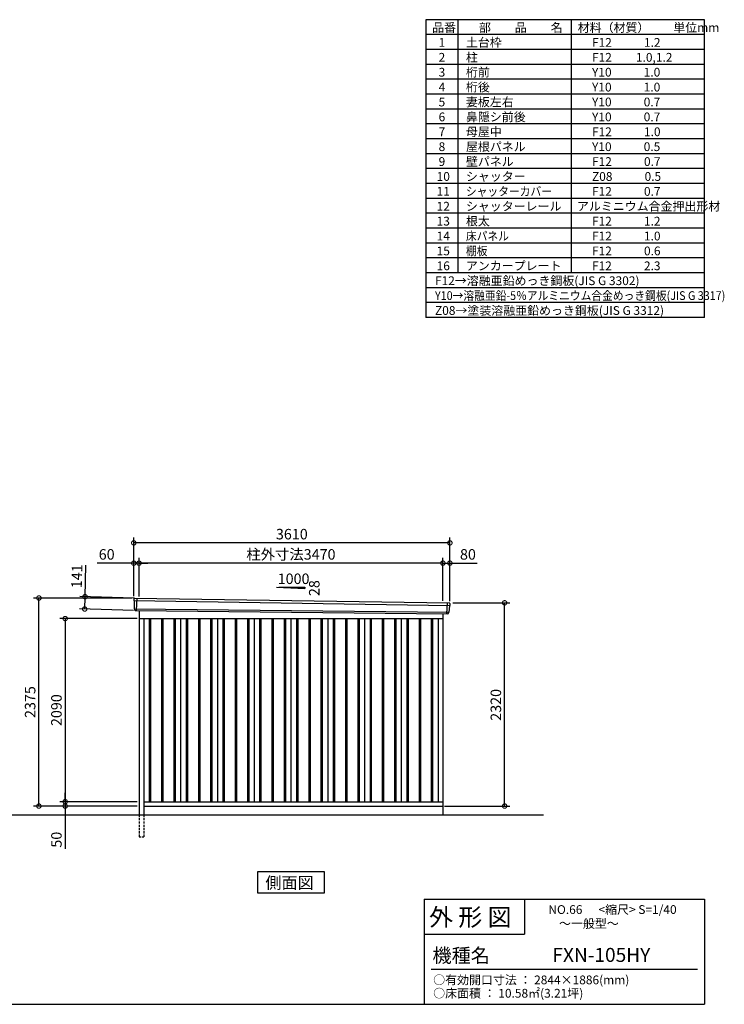
# Model space of a CAD drawing. Extents: x 140 to 16534, y 0 to 11240.
# Drawn here: x 8488 to 16534, y 0 to 11240 of the extents above; entities that cross this region are included whole.
import ezdxf

# ---------------------------------------------------------------- set-up
doc = ezdxf.new("R2010")
doc.units = 0
doc.header["$LTSCALE"] = 20
doc.header["$PDMODE"] = 3
doc.header["$PDSIZE"] = 2
doc.linetypes.add('HIDDEN', pattern=[0.375, 0.25, -0.125])
doc.layers.get('0').update_dxf_attribs({"linetype": 'CONTINUOUS'})
doc.layers.get('DEFPOINTS').update_dxf_attribs({"linetype": 'CONTINUOUS'})
for name, color, linetype in [('仕様書枠', 230, 'CONTINUOUS'), ('寸法', 4, 'CONTINUOUS'), ('文字', 7, 'CONTINUOUS'), ('破線', 2, 'HIDDEN'), ('細線', 5, 'CONTINUOUS'), ('部品1', 7, 'CONTINUOUS'), ('Ｇ．Ｌ', 30, 'CONTINUOUS')]:
    doc.layers.add(name, color=color, linetype=linetype)
doc.styles.add('STYLE1', font='isocp.shx', dxfattribs={"bigfont": 'bigfont.shx'})
doc.styles.add('STYLE2', font='MS PGothic.ttf')
doc.dimstyles.new('INABA_S40G', dxfattribs={"dimscale": 40, "dimtxt": 3, "dimasz": 2.5, "dimexe": 1.5, "dimexo": 0.5, "dimgap": 1, "dimtad": 3, "dimdec": 1, "dimdsep": 46, "dimtxsty": 'STYLE1', "dimblk1": 'DOTSMALL', "dimblk2": 'DOTSMALL', "dimsah": 1, "dimcen": 0, "dimclrt": 7, "dimadec": 0, "dimazin": 0, "dimtfac": 1, "dimtdec": 4, "dimtix": 1, "dimtmove": 0, "dimatfit": 3, "dimldrblk": 'DOTSMALL', "dimfxl": 1, "dimtolj": 1, "dimtzin": 0, "dimarcsym": 0})

# ---------------------------------------------------------------- blocks, each defined once
blk = doc.blocks.new('_DOTSMALL')
at = {"color": 0, "linetype": 'ByBlock', "ltscale": 50, "const_width": 0.5}
blk.add_lwpolyline([(-0.0625, 0, 1), (0.0625, 0, 1)], format="xyb", close=True, dxfattribs=at)
blk = doc.blocks.new('*D15')
at = {"layer": 'DEFPOINTS', "color": 0, "ltscale": 50}
for p in [(8707, 4638), (9790, 4638), (9850, 2263)]:
    blk.add_point(p, dxfattribs=at)
at = {"layer": '寸法', "color": 0, "lineweight": -2, "ltscale": 50}
for p, q in [((9770, 4638), (8647, 4638)), ((8707, 2263), (8707, 4638)), ((9830, 2263), (8647, 2263))]:
    blk.add_line(p, q, dxfattribs=at)
at = {"layer": '寸法', "color": 0, "lineweight": -2, "ltscale": 50, "xscale": 100, "yscale": 100, "zscale": 100}
for p, rotation in [((8707, 4638), 90), ((8707, 2263), 270)]:
    blk.add_blockref('_DOTSMALL', p, dxfattribs=dict(at, rotation=rotation))
at = {"layer": '寸法', "color": 7, "ltscale": 50, "insert": (8607, 3450), "char_height": 120, "attachment_point": 5, "rotation": 90, "style": 'STYLE1'}
blk.add_mtext('\\A1;2375', dxfattribs=at)
blk = doc.blocks.new('*D16')
at = {"layer": 'DEFPOINTS', "color": 0, "ltscale": 50}
for p in [(9850, 5036), (9850, 4634), (13320, 4585)]:
    blk.add_point(p, dxfattribs=at)
at = {"layer": '寸法', "color": 0, "lineweight": -2, "ltscale": 50}
for p, q in [((9850, 4654), (9850, 5096)), ((13320, 4605), (13320, 5096)), ((13320, 5036), (9850, 5036))]:
    blk.add_line(p, q, dxfattribs=at)
at = {"layer": '寸法', "color": 0, "lineweight": -2, "ltscale": 50, "xscale": 100, "yscale": 100, "zscale": 100, "rotation": 180}
blk.add_blockref('_DOTSMALL', (9850, 5036), dxfattribs=at)
at = {"layer": '寸法', "color": 0, "lineweight": -2, "ltscale": 50, "xscale": 100, "yscale": 100, "zscale": 100}
blk.add_blockref('_DOTSMALL', (13320, 5036), dxfattribs=at)
at = {"layer": '寸法', "color": 7, "ltscale": 50, "insert": (11585, 5136), "char_height": 120, "attachment_point": 5, "style": 'STYLE1'}
blk.add_mtext('\\A1;柱外寸法3470', dxfattribs=at)
blk = doc.blocks.new('*D17')
at = {"layer": 'DEFPOINTS', "color": 0, "ltscale": 50}
for p in [(9790, 5036), (9790, 4638), (9850, 4634)]:
    blk.add_point(p, dxfattribs=at)
at = {"layer": '寸法', "color": 0, "lineweight": -2, "ltscale": 50}
for p, q in [((9790, 4658), (9790, 5096)), ((9850, 4654), (9850, 5096)), ((9790, 5036), (9371, 5036)), ((9850, 5036), (9790, 5036)), ((9850, 5036), (9950, 5036))]:
    blk.add_line(p, q, dxfattribs=at)
at = {"layer": '寸法', "color": 0, "lineweight": -2, "ltscale": 50, "xscale": 100, "yscale": 100, "zscale": 100}
blk.add_blockref('_DOTSMALL', (9790, 5036), dxfattribs=at)
at = {"layer": '寸法', "color": 0, "lineweight": -2, "ltscale": 50, "xscale": 100, "yscale": 100, "zscale": 100, "rotation": 180}
blk.add_blockref('_DOTSMALL', (9850, 5036), dxfattribs=at)
at = {"layer": '寸法', "color": 7, "ltscale": 50, "insert": (9481, 5136), "char_height": 120, "attachment_point": 5, "style": 'STYLE1'}
blk.add_mtext('\\A1;60', dxfattribs=at)
blk = doc.blocks.new('*D18')
at = {"layer": 'DEFPOINTS', "color": 0, "ltscale": 50}
for p in [(9790, 5267), (9790, 4638), (13400, 4583)]:
    blk.add_point(p, dxfattribs=at)
at = {"layer": '寸法', "color": 0, "lineweight": -2, "ltscale": 50}
for p, q in [((9790, 4658), (9790, 5327)), ((13400, 4603), (13400, 5327)), ((13400, 5267), (9790, 5267))]:
    blk.add_line(p, q, dxfattribs=at)
at = {"layer": '寸法', "color": 0, "lineweight": -2, "ltscale": 50, "xscale": 100, "yscale": 100, "zscale": 100, "rotation": 180}
blk.add_blockref('_DOTSMALL', (9790, 5267), dxfattribs=at)
at = {"layer": '寸法', "color": 0, "lineweight": -2, "ltscale": 50, "xscale": 100, "yscale": 100, "zscale": 100}
blk.add_blockref('_DOTSMALL', (13400, 5267), dxfattribs=at)
at = {"layer": '寸法', "color": 7, "ltscale": 50, "insert": (11595, 5367), "char_height": 120, "attachment_point": 5, "style": 'STYLE1'}
blk.add_mtext('\\A1;3610', dxfattribs=at)
blk = doc.blocks.new('*D19')
at = {"layer": 'DEFPOINTS', "color": 0, "ltscale": 50}
for p in [(13400, 5036), (13320, 4585), (13400, 4583)]:
    blk.add_point(p, dxfattribs=at)
at = {"layer": '寸法', "color": 0, "lineweight": -2, "ltscale": 50}
for p, q in [((13320, 4605), (13320, 5096)), ((13400, 4603), (13400, 5096)), ((13320, 5036), (13400, 5036)), ((13400, 5036), (13712, 5036))]:
    blk.add_line(p, q, dxfattribs=at)
at = {"layer": '寸法', "color": 0, "lineweight": -2, "ltscale": 50, "xscale": 100, "yscale": 100, "zscale": 100, "rotation": 180}
blk.add_blockref('_DOTSMALL', (13320, 5036), dxfattribs=at)
at = {"layer": '寸法', "color": 0, "lineweight": -2, "ltscale": 50, "xscale": 100, "yscale": 100, "zscale": 100}
blk.add_blockref('_DOTSMALL', (13400, 5036), dxfattribs=at)
at = {"layer": '寸法', "color": 7, "ltscale": 50, "insert": (13606, 5136), "char_height": 120, "attachment_point": 5, "style": 'STYLE1'}
blk.add_mtext('\\A1;80', dxfattribs=at)
blk = doc.blocks.new('*D20')
at = {"layer": 'DEFPOINTS', "color": 0, "ltscale": 50}
for p in [(9810, 4637), (9230, 4512), (9806, 4496)]:
    blk.add_point(p, dxfattribs=at)
at = {"layer": '寸法', "color": 0, "lineweight": -2, "ltscale": 50}
for p, q in [((9234, 4653), (9244, 5013)), ((9790, 4637), (9174, 4655)), ((9230, 4512), (9234, 4653)), ((9786, 4496), (9170, 4514))]:
    blk.add_line(p, q, dxfattribs=at)
at = {"layer": '寸法', "color": 0, "lineweight": -2, "ltscale": 50, "xscale": 100, "yscale": 100, "zscale": 100}
for p, rotation in [((9234, 4653), 88.35263902563776), ((9230, 4512), 268.3526390256378)]:
    blk.add_blockref('_DOTSMALL', p, dxfattribs=dict(at, rotation=rotation))
at = {"layer": '寸法', "color": 7, "ltscale": 50, "insert": (9140, 4886), "char_height": 120, "attachment_point": 5, "rotation": 88.3526, "style": 'STYLE1'}
blk.add_mtext('\\A1;141', dxfattribs=at)
blk = doc.blocks.new('*D25')
at = {"layer": 'DEFPOINTS', "color": 0, "ltscale": 50}
for p in [(13415, 4583), (14025, 4583), (13320, 2263)]:
    blk.add_point(p, dxfattribs=at)
at = {"layer": '寸法', "color": 0, "lineweight": -2, "ltscale": 50}
for p, q in [((13435, 4583), (14085, 4583)), ((14025, 2263), (14025, 4583)), ((13340, 2263), (14085, 2263))]:
    blk.add_line(p, q, dxfattribs=at)
at = {"layer": '寸法', "color": 0, "lineweight": -2, "ltscale": 50, "xscale": 100, "yscale": 100, "zscale": 100}
for p, rotation in [((14025, 4583), 90), ((14025, 2263), 270)]:
    blk.add_blockref('_DOTSMALL', p, dxfattribs=dict(at, rotation=rotation))
at = {"layer": '寸法', "color": 7, "ltscale": 50, "insert": (13925, 3418), "char_height": 120, "attachment_point": 5, "rotation": 90, "style": 'STYLE1'}
blk.add_mtext('\\A1;2320', dxfattribs=at)
blk = doc.blocks.new('*D26')
at = {"layer": 'DEFPOINTS', "color": 0, "ltscale": 50}
for p in [(9007, 2263), (9795, 2263), (9850, 2313)]:
    blk.add_point(p, dxfattribs=at)
at = {"layer": '寸法', "color": 0, "lineweight": -2, "ltscale": 50}
for p, q in [((9007, 2313), (9007, 2413)), ((9830, 2313), (8947, 2313)), ((9775, 2263), (8947, 2263)), ((9007, 2313), (9007, 2263)), ((9007, 2263), (9007, 1773))]:
    blk.add_line(p, q, dxfattribs=at)
at = {"layer": '寸法', "color": 0, "lineweight": -2, "ltscale": 50, "xscale": 100, "yscale": 100, "zscale": 100}
for p, rotation in [((9007, 2313), 270), ((9007, 2263), 90)]:
    blk.add_blockref('_DOTSMALL', p, dxfattribs=dict(at, rotation=rotation))
at = {"layer": '寸法', "color": 7, "ltscale": 50, "insert": (8907, 1879), "char_height": 120, "attachment_point": 5, "rotation": 90, "style": 'STYLE1'}
blk.add_mtext('\\A1;50', dxfattribs=at)
blk = doc.blocks.new('*D27')
at = {"layer": 'DEFPOINTS', "color": 0, "ltscale": 50}
for p in [(9850, 4403), (9007, 2313), (9850, 2313)]:
    blk.add_point(p, dxfattribs=at)
at = {"layer": '寸法', "color": 0, "lineweight": -2, "ltscale": 50}
for p, q in [((9830, 4403), (8947, 4403)), ((9007, 4403), (9007, 2313)), ((9830, 2313), (8947, 2313))]:
    blk.add_line(p, q, dxfattribs=at)
at = {"layer": '寸法', "color": 0, "lineweight": -2, "ltscale": 50, "xscale": 100, "yscale": 100, "zscale": 100}
for p, rotation in [((9007, 4403), 90), ((9007, 2313), 270)]:
    blk.add_blockref('_DOTSMALL', p, dxfattribs=dict(at, rotation=rotation))
at = {"layer": '寸法', "color": 7, "ltscale": 50, "insert": (8907, 3358), "char_height": 120, "attachment_point": 5, "rotation": 90, "style": 'STYLE1'}
blk.add_mtext('\\A1;2090', dxfattribs=at)

msp = doc.modelspace()

# ---------------------------------------------------------------- linework, layer by layer
at = {"layer": '仕様書枠', "ltscale": 50}
for p, q in [((13127.2, 11239.6), (13127.2, 7839.6)), ((16307.2, 11239.6), (13127.2, 11239.6)), ((13490.2, 11239.6), (13490.2, 8349.6)), ((14785.2, 11239.6), (14785.2, 8349.6)), ((16307.2, 7839.6), (16307.2, 11239.6)), ((16307.2, 11069.6), (13127.2, 11069.6)), ((16307.2, 10899.6), (13127.2, 10899.6)), ((16307.2, 10729.6), (13127.2, 10729.6)), ((16307.2, 10559.6), (13127.2, 10559.6)), ((16307.2, 10389.6), (13127.2, 10389.6)), ((16307.2, 10219.6), (13127.2, 10219.6)), ((16307.2, 10049.6), (13127.2, 10049.6)), ((16307.2, 9879.6), (13127.2, 9879.6)), ((16307.2, 9709.6), (13127.2, 9709.6)), ((16307.2, 9539.6), (13127.2, 9539.6)), ((16307.2, 9369.6), (13127.2, 9369.6)), ((16307.2, 9199.6), (13127.2, 9199.6)), ((16307.2, 9029.6), (13127.2, 9029.6)), ((16307.2, 8859.6), (13127.2, 8859.6)), ((16307.2, 8689.6), (13127.2, 8689.6)), ((16307.2, 8519.6), (13127.2, 8519.6)), ((16307.2, 8349.6), (13127.2, 8349.6)), ((16307.2, 8179.6), (13127.2, 8179.6)), ((16307.2, 8009.6), (13127.2, 8009.6)), ((16307.2, 7839.6), (13127.2, 7839.6)), ((13107.2, 1200), (16307.2, 1200)), ((16307.2, 1200), (16307.2, 0)), ((13107.2, 800), (14251.2, 800)), ((140, 0), (16307.2, 0))]:
    msp.add_line(p, q, dxfattribs=at)
at = {"layer": '仕様書枠', "linetype": 'Continuous', "ltscale": 50}
for p, q in [((13107.2, 1200), (13107.2, 0)), ((14251.2, 1200), (14251.2, 800))]:
    msp.add_line(p, q, dxfattribs=at)
at = {"layer": '文字', "color": 7, "ltscale": 50}
msp.add_line((13187.2, 400), (16227.2, 400), dxfattribs=at)
at = {"layer": '破線', "ltscale": 5}
for p, q in [((9850.32, 2162.83), (9850.32, 1912.83)), ((9905.32, 2162.83), (9905.32, 1912.83)), ((9850.32, 1912.83), (9905.32, 1912.83))]:
    msp.add_line(p, q, dxfattribs=at)
at = {"layer": '細線', "ltscale": 50}
for p, q in [((9791.36, 4608.85), (13397, 4553.23)), ((9823.32, 4635.23), (9818.03, 4495.15)), ((9796.12, 4515.99), (13386.13, 4476.18)), ((13367.29, 4581.99), (13362.58, 4457.06)), ((9967.82, 4402.83), (9967.82, 2312.83)), ((9982.82, 4402.83), (9982.82, 2312.83)), ((10107.82, 4402.83), (10107.82, 2312.83)), ((10122.82, 4402.83), (10122.82, 2312.83)), ((10247.82, 4402.83), (10247.82, 2312.83)), ((10262.82, 4402.83), (10262.82, 2312.83)), ((10387.82, 4402.83), (10387.82, 2312.83)), ((10402.82, 4402.83), (10402.82, 2312.83)), ((10527.82, 4402.83), (10527.82, 2312.83)), ((10542.82, 4402.83), (10542.82, 2312.83)), ((10667.82, 4402.83), (10667.82, 2312.83)), ((10682.82, 4402.83), (10682.82, 2312.83)), ((10807.82, 4402.83), (10807.82, 2312.83)), ((10822.82, 4402.83), (10822.82, 2312.83)), ((10947.82, 4402.83), (10947.82, 2312.83)), ((10962.82, 4402.83), (10962.82, 2312.83)), ((11087.82, 4402.83), (11087.82, 2312.83)), ((11102.82, 4402.83), (11102.82, 2312.83)), ((11227.82, 4402.83), (11227.82, 2312.83)), ((11242.82, 4402.83), (11242.82, 2312.83)), ((11367.82, 4402.83), (11367.82, 2312.83)), ((11382.82, 4402.83), (11382.82, 2312.83)), ((11507.82, 4402.83), (11507.82, 2312.83)), ((11522.82, 4402.83), (11522.82, 2312.83)), ((11647.82, 4402.83), (11647.82, 2312.83)), ((11662.82, 4402.83), (11662.82, 2312.83)), ((11787.82, 4402.83), (11787.82, 2312.83)), ((11802.82, 4402.83), (11802.82, 2312.83)), ((11927.82, 4402.83), (11927.82, 2312.83)), ((11942.82, 4402.83), (11942.82, 2312.83)), ((12067.82, 4402.83), (12067.82, 2312.83)), ((12082.82, 4402.83), (12082.82, 2312.83)), ((12207.82, 4402.83), (12207.82, 2312.83)), ((12222.82, 4402.83), (12222.82, 2312.83)), ((12347.82, 4402.83), (12347.82, 2312.83)), ((12362.82, 4402.83), (12362.82, 2312.83)), ((12487.82, 4402.83), (12487.82, 2312.83)), ((12502.82, 4402.83), (12502.82, 2312.83)), ((12627.82, 4402.83), (12627.82, 2312.83)), ((12642.82, 4402.83), (12642.82, 2312.83)), ((12767.82, 4402.83), (12767.82, 2312.83)), ((12782.82, 4402.83), (12782.82, 2312.83)), ((12907.82, 4402.83), (12907.82, 2312.83)), ((12922.82, 4402.83), (12922.82, 2312.83)), ((13047.82, 4402.83), (13047.82, 2312.83)), ((13062.82, 4402.83), (13062.82, 2312.83)), ((13187.82, 4402.83), (13187.82, 2312.83)), ((13202.82, 4402.83), (13202.82, 2312.83))]:
    msp.add_line(p, q, dxfattribs=at)
at = {"layer": '部品1'}
for p, q in [((11419.87, 4763.04), (11745.32, 4745.52)), ((9797.87, 4636.55), (13392.94, 4581.47)), ((9805.67, 4495.62), (13374.99, 4456.59)), ((9850.32, 4495.13), (9850.32, 2162.83)), ((9850.32, 4402.83), (13320.32, 4402.83)), ((9905.32, 4402.83), (9905.32, 2162.83)), ((10325.32, 4402.83), (10325.32, 2312.83)), ((10745.32, 4402.83), (10745.32, 2312.83)), ((11165.32, 4402.83), (11165.32, 2312.83)), ((11585.32, 4402.83), (11585.32, 2312.83)), ((12005.32, 4402.83), (12005.32, 2312.83)), ((12425.32, 4402.83), (12425.32, 2312.83)), ((12845.32, 4402.83), (12845.32, 2312.83)), ((13265.32, 4402.83), (13265.32, 2312.83)), ((13320.32, 4457.18), (13320.32, 2162.83)), ((9905.32, 2312.83), (13320.32, 2312.83)), ((9905.32, 2262.83), (13320.32, 2262.83))]:
    msp.add_line(p, q, dxfattribs=at)
at = {"layer": '部品1', "ltscale": 50}
for p, q in [((11445.32, 4761.72), (11745.32, 4761.72)), ((11745.32, 4761.72), (11745.32, 4745.52)), ((9790.51, 4629.43), (9790.89, 4609.5)), ((9793.96, 4605.93), (9795.66, 4516.63)), ((9798.73, 4513.06), (9798.93, 4502.48)), ((13394.15, 4550.52), (13386.65, 4476.79)), ((13399.54, 4573.78), (13397.51, 4553.83)), ((13383.3, 4473.48), (13382.22, 4462.87))]:
    msp.add_line(p, q, dxfattribs=at)
at = {"layer": '部品1'}
msp.add_lwpolyline([(11203.59, 1512.83), (11203.59, 1272.94), (11967.06, 1272.94), (11967.06, 1512.83)], close=True, dxfattribs=at)
at = {"layer": '部品1', "ltscale": 50}
for centre, start, end in [((9797.51, 4629.56), 87.035875, 181.093224), ((9805.93, 4502.61), 181.093224, 267.837756), ((13392.57, 4574.48), 354.1867, 87.035875), ((13375.25, 4463.58), 267.837756, 354.1867)]:
    msp.add_arc(centre, 7, start, end, dxfattribs=at)
at = {"layer": '部品1'}
for centre, radius, start, end in [((9791.59, 4609.51), 0.7, 181.093224, 260.187754), ((9790.96, 4605.87), 3, 1.093224, 80.187754), ((9796.36, 4516.65), 0.7, 181.093224, 260.187754), ((9795.73, 4513), 3, 1.093224, 80.187754), ((13397.14, 4550.22), 3, 95.09217, 174.1867), ((13396.81, 4553.9), 0.7, 275.09217, 354.1867), ((13386.28, 4473.17), 3, 95.09217, 174.1867), ((13385.95, 4476.86), 0.7, 275.09217, 354.1867)]:
    msp.add_arc(centre, radius, start, end, dxfattribs=at)
at = {"layer": 'Ｇ．Ｌ'}
msp.add_line((3236.41, 2162.83), (14470.79, 2162.83), dxfattribs=at)

# ---------------------------------------------------------------- texts
at = {"layer": '文字', "color": 7, "ltscale": 50}
for s, height, style, p in [('品番', 100, 'STYLE1', (13197.43, 11100.01)), ('部\u3000\u3000品\u3000\u3000名', 100, 'STYLE1', (13732.04, 11100.01)), ('材料（材質）\u3000\u3000単位mm', 100, 'STYLE1', (14859.8, 11100.01)), ('1', 100, 'STYLE1', (13271.19, 10930.01)), ('土台枠', 100, 'STYLE1', (13583.12, 10930.01)), ('F12            1.2', 100, 'STYLE1', (15022.64, 10930.01)), ('2', 100, 'STYLE1', (13271.19, 10760.01)), ('柱', 100, 'STYLE1', (13583.12, 10760.01)), ('F12         1.0,1.2', 100, 'STYLE1', (15022.64, 10760.01)), ('3', 100, 'STYLE1', (13271.19, 10590.01)), ('桁前', 100, 'STYLE1', (13583.12, 10590.01)), ('Y10            1.0', 100, 'STYLE1', (15022.64, 10590.01)), ('4', 100, 'STYLE1', (13271.19, 10420.01)), ('桁後', 100, 'STYLE1', (13583.12, 10420.01)), ('Y10            1.0', 100, 'STYLE1', (15022.64, 10420.01)), ('5', 100, 'STYLE1', (13271.19, 10250.01)), ('妻板左右', 100, 'STYLE1', (13583.12, 10250.01)), ('Y10            0.7', 100, 'STYLE1', (15022.64, 10250.01)), ('6', 100, 'STYLE1', (13271.19, 10080.01)), ('鼻隠シ前後', 100, 'STYLE1', (13583.12, 10080.01)), ('Y10            0.7', 100, 'STYLE1', (15022.64, 10080.01)), ('7', 100, 'STYLE1', (13271.19, 9910.01)), ('母屋中', 100, 'STYLE1', (13583.12, 9910.01)), ('F12            1.0', 100, 'STYLE1', (15022.64, 9910.01)), ('8', 100, 'STYLE1', (13271.19, 9740.01)), ('屋根パネル', 100, 'STYLE1', (13583.12, 9740.01)), ('Y10            0.5', 100, 'STYLE1', (15022.64, 9740.01)), ('9', 100, 'STYLE1', (13271.19, 9570.01)), ('壁パネル', 100, 'STYLE1', (13583.12, 9570.01)), ('F12            0.7', 100, 'STYLE1', (15022.64, 9570.01)), ('10', 100, 'STYLE1', (13248.78, 9400.01)), ('シャッター', 100, 'STYLE1', (13583.12, 9400.01)), ('Z08            0.5', 100, 'STYLE1', (15022.64, 9400.01)), ('11', 100, 'STYLE1', (13248.78, 9230.01)), ('F12            0.7', 100, 'STYLE1', (15022.64, 9230.01)), ('12', 100, 'STYLE1', (13248.78, 9060.01)), ('シャッターレール', 100, 'STYLE1', (13583.12, 9060.01)), ('アルミニウム合金押出形材', 100, 'STYLE1', (14850.83, 9060.01)), ('13', 100, 'STYLE1', (13248.78, 8890.01)), ('根太', 100, 'STYLE1', (13583.12, 8890.01)), ('F12            1.2', 100, 'STYLE1', (15022.64, 8890.01)), ('14', 100, 'STYLE1', (13248.78, 8720.01)), ('F12            1.0', 100, 'STYLE1', (15022.64, 8720.01)), ('15', 100, 'STYLE1', (13248.78, 8550.01)), ('F12            0.6', 100, 'STYLE1', (15022.64, 8550.01)), ('16', 100, 'STYLE1', (13248.78, 8380.01)), ('アンカープレート', 100, 'STYLE1', (13583.12, 8380.01)), ('F12            2.3', 100, 'STYLE1', (15022.64, 8380.01)), ('F12→溶融亜鉛めっき鋼板(JIS G 3302)', 100, 'STYLE1', (13229.83, 8210.01)), ('Z08→塗装溶融亜鉛めっき鋼板(JIS G 3312)', 100, 'STYLE1', (13229.83, 7870.01)), ('外 形 図', 200, 'STYLE2', (13162.98, 895.09)), ('NO.66      <縮尺> S=1/40', 100, 'STYLE2', (14524.13, 1031.56)), ('～一般型～', 100, 'STYLE2', (14646.46, 871.96)), ('機種名', 160, 'STYLE2', (13201.44, 477.27)), ('FXN-105HY', 160, 'STYLE2', (14571.11, 483.9)), ('○有効開口寸法 ： 2844×1886(mm)', 100, 'STYLE2', (13209.41, 228.54)), ('○床面積 ： 10.58㎡(3.21坪) \u3000', 100, 'STYLE2', (13209.41, 76.09))]:
    msp.add_text(s, height=height, dxfattribs=dict(at, style=style)).set_placement(p)
at = {"layer": '文字', "color": 7, "ltscale": 50, "style": 'STYLE1', "width": 0.9}
for s, p in [('シャッターカバー', (13583.12, 9230.01)), ('床パネル', (13583.12, 8720.01)), ('棚板', (13583.12, 8550.01)), ('Y10→溶融亜鉛-5％アルミニウム合金めっき鋼板(JIS G 3317)', (13229.83, 8040.01))]:
    msp.add_text(s, height=100, dxfattribs=at).set_placement(p)
at = {"layer": '部品1', "ltscale": 50, "style": 'STYLE1'}
msp.add_text('1000', height=120, dxfattribs=at).set_placement((11433.59, 4797.6))
msp.add_text('28', height=120, rotation=90, dxfattribs=at).set_placement((11911.22, 4660.1))
at = {"layer": '部品1', "style": 'STYLE2'}
msp.add_text('側面図', height=135, dxfattribs=at).set_placement((11293.03, 1319.94))

# ---------------------------------------------------------------- dimensions: what is measured, and where the dimension line sits
at = {"layer": '寸法', "ltscale": 50}
for base, p1, p2, picture, middle in [((9790.32, 5266.61), (13400.32, 4582.83), (9790.32, 4637.83), '*D18', (11595.32, 5266.61)), ((9790.32, 5036.49), (9850.32, 4633.84), (9790.32, 4637.83), '*D17', (9480.69, 5036.49)), ((13400.32, 5036.49), (13320.32, 4584.64), (13400.32, 4582.83), '*D19', (13606.37, 5036.49))]:
    dim = msp.add_linear_dim(base=base, p1=p1, p2=p2, dimstyle='INABA_S40G', override={"dimtdec": 1, "dimtix": 0}, dxfattribs=at)
    dim.commit()
    dim.dimension.update_dxf_attribs({"geometry": picture, "text_midpoint": middle, "dimtype": 160})
dim = msp.add_linear_dim(base=(9850.32, 5036.49), p1=(13320.32, 4584.64), p2=(9850.32, 4633.84), text='柱外寸法<>', dimstyle='INABA_S40G', override={"dimtdec": 1, "dimtix": 0}, dxfattribs=at)
dim.commit()
dim.dimension.update_dxf_attribs({"geometry": '*D16', "text_midpoint": (11585.32, 5036.49), "dimtype": 160})
dim = msp.add_linear_dim(base=(9229.72, 4512.18), p1=(9809.72, 4636.56), p2=(9805.67, 4495.62), angle=268.352639, dimstyle='INABA_S40G', override={"dimtdec": 1, "dimtix": 0}, dxfattribs=at)
dim.commit()
dim.dimension.update_dxf_attribs({"geometry": '*D20', "text_midpoint": (9240.38, 4883.03), "dimtype": 161})
at = {"layer": '寸法'}
dim = msp.add_linear_dim(base=(8706.57, 4637.83), p1=(9850.32, 2262.83), p2=(9790.32, 4637.83), angle=90, dimstyle='INABA_S40G', override={"dimtdec": 1, "dimtix": 0}, dxfattribs=at)
dim.commit()
dim.dimension.update_dxf_attribs({"geometry": '*D15', "text_midpoint": (8606.56, 3450.33)})
for base, p1, p2, picture, middle in [((14025.25, 4582.83), (13320.32, 2262.83), (13415.32, 4582.83), '*D25', (14025.25, 3417.83)), ((9006.57, 2262.83), (9850.32, 2312.83), (9795.32, 2262.83), '*D26', (9006.57, 1879.08))]:
    dim = msp.add_linear_dim(base=base, p1=p1, p2=p2, angle=90, dimstyle='INABA_S40G', dxfattribs=at)
    dim.commit()
    dim.dimension.update_dxf_attribs({"geometry": picture, "text_midpoint": middle, "dimtype": 160})
dim = msp.add_linear_dim(base=(9006.57, 2312.83), p1=(9850.32, 4402.83), p2=(9850.32, 2312.83), angle=90, dimstyle='INABA_S40G', dxfattribs=at)
dim.commit()
dim.dimension.update_dxf_attribs({"geometry": '*D27', "text_midpoint": (8906.56, 3357.83)})

doc.saveas('drawing.dxf')
